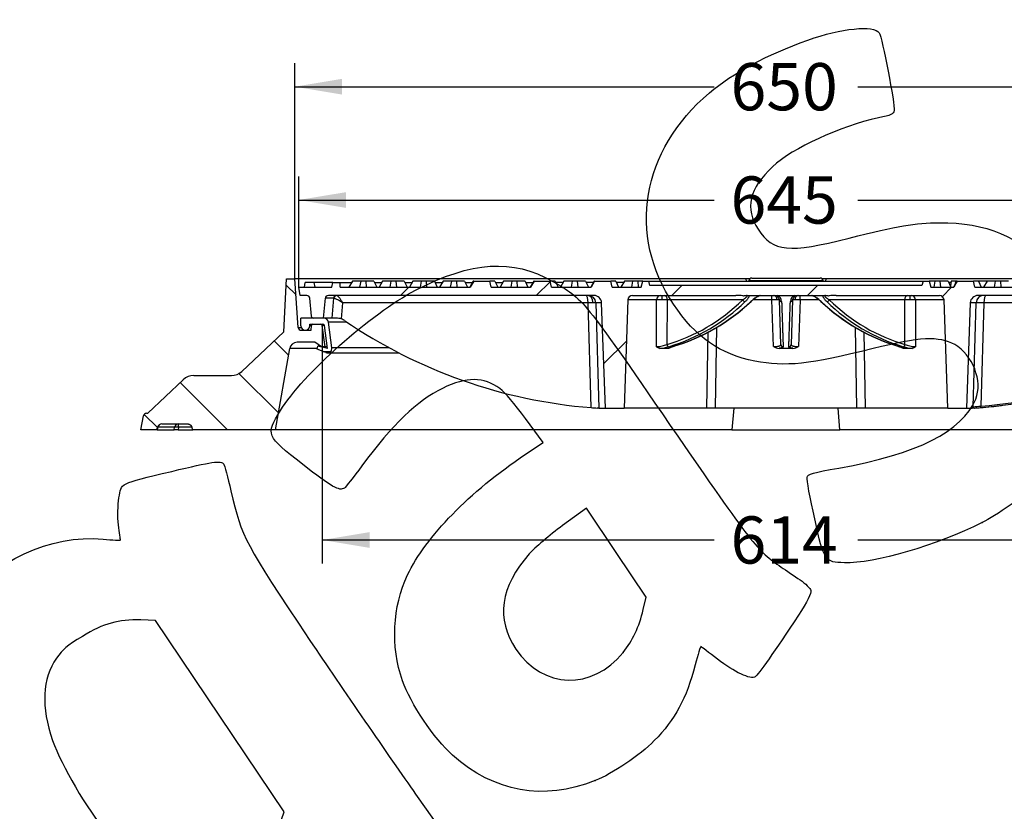
# Model space of a CAD drawing. Units: millimetres. Extents: x -81 to 291, y 0 to 204.
# Drawn here: x 185 to 250, y 122 to 174 of the extents above; entities that cross this region are included whole.
import ezdxf
from ezdxf import colors
from ezdxf.entities.mleader import LeaderData, LeaderLine
from ezdxf.enums import TextEntityAlignment as Align
from ezdxf.math import Vec2, Vec3

# ---------------------------------------------------------------- set-up
doc = ezdxf.new("R2010")
doc.units = ezdxf.units.MM
for name, color, linetype in [('F-1M', 7, 'Continuous'), ('F-1T', 7, 'Continuous'), ('JUNTA', 7, 'Continuous'), ('Predeterminado', 7, 'Continuous')]:
    doc.layers.add(name, color=color, linetype=linetype)
doc.styles.add('SEACAD_Arial', font='arial.ttf')
doc.dimstyles.new('ISO', dxfattribs={"dimtxt": 3.125, "dimasz": 3.125, "dimexe": 1.5625, "dimexo": 0, "dimgap": 0.78125, "dimtad": 0, "dimlfac": 10, "dimtxsty": 'SEACAD_Arial', "dimblk1": '_SE_FILLED', "dimblk2": '_SE_FILLED', "dimsah": 1, "dimcen": 1.5625, "dimadec": 1, "dimazin": 0, "dimtfac": 0.5, "dimtmove": 0, "dimatfit": 3, "dimfxl": 1, "dimarcsym": 0})

# ---------------------------------------------------------------- blocks, each defined once
blk = doc.blocks.new('SE6')
at = {"layer": 'F-1M', "linetype": 'Continuous'}
h = blk.add_hatch(dxfattribs=at)
h.set_pattern_fill('LINE', angle=135, style=0)
edge = h.paths.add_edge_path()
edge.add_arc((193.178, 148.107), 0.2, 90, 169.19476)
edge.add_line((192.981, 148.144), (192.802, 147.207))
edge.add_line((192.802, 147.207), (193.852, 147.207))
edge.add_line((193.852, 147.207), (193.905, 147.39))
edge.add_arc((194.193, 147.307), 0.3, 90, 163.82646, ccw=False)
edge.add_line((194.193, 147.607), (195.892, 147.607))
edge.add_spline(control_points=[(195.892, 147.607), (196.117, 147.607), (196.18, 147.39)], knot_values=[0, 0, 0, 1, 1, 1], weights=[1, 0.799546, 1], degree=2, periodic=0)
edge.add_line((196.18, 147.39), (196.233, 147.207))
edge.add_line((196.233, 147.207), (201.705, 147.207))
edge.add_line((201.705, 147.207), (202.655, 152.593))
edge.add_arc((203.147, 152.507), 0.5, 90, 170, ccw=False)
edge.add_line((203.147, 153.007), (204.317, 153.007))
edge.add_line((204.317, 153.007), (204.746, 152.707))
edge.add_line((204.746, 152.707), (204.996, 152.707))
edge.add_line((204.996, 152.707), (204.81, 154.12))
edge.add_arc((204.711, 154.107), 0.1, 7.5, 90)
edge.add_line((204.711, 154.207), (204.19, 154.207))
edge.add_arc((204.19, 154.107), 0.1, 90, 175)
edge.add_line((204.09, 154.115), (204.063, 153.807))
edge.add_line((204.063, 153.807), (203.42, 153.807))
edge.add_arc((203.42, 154.007), 0.2, 184, 270, ccw=False)
edge.add_line((203.22, 153.993), (202.996, 157.207))
edge.add_line((202.996, 157.207), (202.446, 157.207))
edge.add_line((202.446, 157.207), (202.262, 153.707))
edge.add_line((202.262, 153.707), (199.483, 151.08))
edge.add_arc((198.796, 151.807), 1, 270, 313.38364, ccw=False)
edge.add_line((198.796, 150.807), (196.299, 150.807))
edge.add_arc((196.299, 149.807), 1, 90, 133.38364)
edge.add_line((195.612, 150.533), (193.256, 148.307))
edge.add_line((193.256, 148.307), (193.178, 148.307))
at = {"layer": 'F-1T', "linetype": 'Continuous'}
h = blk.add_hatch(dxfattribs=at)
h.set_pattern_fill('LINE', scale=2, angle=45, style=0)
edge = h.paths.add_edge_path()
edge.add_line((255.09, 157.057), (254.952, 157.057))
edge.add_spline(control_points=[(254.952, 157.057), (254.94, 156.99), (254.928, 156.923), (254.916, 156.857), (254.905, 156.79), (254.893, 156.723), (254.881, 156.657)], knot_values=[0, 0, 0, 0, 0.002032, 0.002032, 0.002032, 0.004064, 0.004064, 0.004064, 0.004064], degree=3, periodic=0)
edge.add_line((254.881, 156.657), (251.987, 156.657))
edge.add_line((251.987, 156.657), (251.9, 157.057))
edge.add_line((251.9, 157.057), (250.828, 157.057))
edge.add_line((250.828, 157.057), (250.599, 156.657))
edge.add_line((250.599, 156.657), (247.987, 156.657))
edge.add_line((247.987, 156.657), (247.9, 157.057))
edge.add_line((247.9, 157.057), (246.828, 157.057))
edge.add_line((246.828, 157.057), (246.599, 156.657))
edge.add_line((246.599, 156.657), (245.083, 156.657))
edge.add_line((245.083, 156.657), (244.976, 157.057))
edge.add_line((244.976, 157.057), (244.576, 157.057))
edge.add_line((244.576, 157.057), (244.496, 156.757))
edge.add_line((244.496, 156.757), (226.496, 156.757))
edge.add_line((226.496, 156.757), (226.415, 157.057))
edge.add_line((226.415, 157.057), (226.015, 157.057))
edge.add_line((226.015, 157.057), (225.908, 156.657))
edge.add_line((225.908, 156.657), (223.987, 156.657))
edge.add_line((223.987, 156.657), (223.9, 157.057))
edge.add_line((223.9, 157.057), (222.828, 157.057))
edge.add_line((222.828, 157.057), (222.599, 156.657))
edge.add_line((222.599, 156.657), (219.987, 156.657))
edge.add_line((219.987, 156.657), (219.9, 157.057))
edge.add_line((219.9, 157.057), (218.828, 157.057))
edge.add_line((218.828, 157.057), (218.599, 156.657))
edge.add_line((218.599, 156.657), (215.987, 156.657))
edge.add_line((215.987, 156.657), (215.9, 157.057))
edge.add_line((215.9, 157.057), (214.828, 157.057))
edge.add_line((214.828, 157.057), (214.599, 156.657))
edge.add_line((214.599, 156.657), (205.996, 156.657))
edge.add_line((205.996, 156.657), (205.996, 156.957))
edge.add_line((205.996, 156.957), (205.499, 156.957))
edge.add_line((205.499, 156.957), (205.446, 156.657))
edge.add_line((205.446, 156.657), (203.246, 156.657))
edge.add_line((203.246, 156.657), (203.343, 156.107))
edge.add_line((203.343, 156.107), (203.781, 156.107))
edge.add_arc((203.781, 155.907), 0.2, 5, 90, ccw=False)
edge.add_line((203.98, 155.924), (204.084, 154.743))
edge.add_arc((204.233, 154.757), 0.15, 185, 270)
edge.add_line((204.233, 154.607), (204.896, 154.607))
edge.add_line((204.896, 154.607), (205.011, 155.924))
edge.add_arc((205.21, 155.907), 0.2, 90, 175, ccw=False)
edge.add_line((205.21, 156.107), (222.784, 156.107))
edge.add_ellipse((222.784, 155.607), major_axis=(0.513, 0), ratio=0.974928, start_angle=2, end_angle=90)
edge.add_line((223.297, 155.624), (223.546, 148.657))
edge.add_line((223.546, 148.657), (224.777, 148.657))
edge.add_line((224.777, 148.657), (225.033, 155.817))
edge.add_ellipse((225.341, 155.807), major_axis=(0.308, 0), ratio=0.974928, start_angle=90, end_angle=178)
edge.add_line((225.341, 156.107), (232.171, 156.107))
edge.add_ellipse((232.171, 155.807), major_axis=(-1.348, 0), ratio=0.222521, start_angle=249.39976, end_angle=270)
edge.add_line((232.646, 156.087), (232.646, 156.087))
edge.add_arc((232.658, 156.242), 0.155, 265.50082, 299.16399)
edge.add_line((232.734, 156.107), (238.258, 156.107))
edge.add_arc((238.333, 156.242), 0.155, 240.82245, 274.50743)
edge.add_line((238.346, 156.087), (238.346, 156.087))
edge.add_ellipse((238.82, 155.807), major_axis=(1.348, 0), ratio=0.222521, start_angle=90, end_angle=110.60023)
edge.add_line((238.82, 156.107), (245.65, 156.107))
edge.add_ellipse((245.65, 155.807), major_axis=(0.308, 0), ratio=0.974928, start_angle=2, end_angle=90)
edge.add_line((245.958, 155.817), (246.214, 148.657))
edge.add_line((246.214, 148.657), (247.445, 148.657))
edge.add_line((247.445, 148.657), (247.695, 155.624))
edge.add_ellipse((248.207, 155.607), major_axis=(0.513, 0), ratio=0.974928, start_angle=90, end_angle=178)
edge.add_line((248.207, 156.107), (265.781, 156.107))
edge.add_arc((265.781, 155.907), 0.2, 5, 90, ccw=False)
edge.add_line((265.98, 155.924), (266.088, 154.698))
edge.add_arc((266.187, 154.707), 0.1, 185, 270)
edge.add_line((266.187, 154.607), (266.758, 154.607))
edge.add_arc((266.758, 154.757), 0.15, 270, 355)
edge.add_line((266.908, 154.743), (267.011, 155.924))
edge.add_arc((267.21, 155.907), 0.2, 90, 175, ccw=False)
edge.add_line((267.21, 156.107), (267.649, 156.107))
edge.add_line((267.649, 156.107), (267.746, 156.657))
edge.add_line((267.746, 156.657), (265.546, 156.657))
edge.add_line((265.546, 156.657), (265.493, 156.957))
edge.add_line((265.493, 156.957), (264.996, 156.957))
edge.add_line((264.996, 156.957), (264.996, 156.657))
edge.add_line((264.996, 156.657), (263.987, 156.657))
edge.add_line((263.987, 156.657), (263.9, 157.057))
edge.add_line((263.9, 157.057), (262.828, 157.057))
edge.add_line((262.828, 157.057), (262.599, 156.657))
edge.add_line((262.599, 156.657), (259.289, 156.657))
edge.add_line((259.289, 156.657), (259.218, 157.057))
edge.add_line((259.218, 157.057), (259.089, 157.057))
edge.add_line((259.089, 157.057), (259.018, 156.657))
edge.add_line((259.018, 156.657), (258.581, 156.657))
edge.add_line((258.581, 156.657), (258.51, 157.057))
edge.add_line((258.51, 157.057), (258.381, 157.057))
edge.add_line((258.381, 157.057), (258.31, 156.657))
edge.add_line((258.31, 156.657), (257.954, 156.657))
edge.add_line((257.954, 156.657), (257.883, 157.057))
edge.add_line((257.883, 157.057), (257.752, 157.057))
edge.add_line((257.752, 157.057), (257.682, 156.657))
edge.add_line((257.682, 156.657), (256.496, 156.657))
edge.add_spline(control_points=[(256.496, 156.657), (256.484, 156.723), (256.472, 156.79), (256.46, 156.857), (256.449, 156.923), (256.437, 156.99), (256.425, 157.057)], knot_values=[0, 0, 0, 0, 0.002032, 0.002032, 0.002032, 0.004064, 0.004064, 0.004064, 0.004064], degree=3, periodic=0)
edge.add_line((256.425, 157.057), (256.285, 157.057))
edge.add_spline(control_points=[(256.285, 157.057), (256.277, 157.013), (256.269, 156.97), (256.261, 156.927), (256.253, 156.884), (256.245, 156.841), (256.237, 156.798), (256.229, 156.751), (256.22, 156.704), (256.211, 156.657)], knot_values=[0, 0, 0, 0, 0.001314, 0.001314, 0.001314, 0.002627, 0.002627, 0.002627, 0.004069, 0.004069, 0.004069, 0.004069], degree=3, periodic=0)
edge.add_line((256.211, 156.657), (255.164, 156.657))
edge.add_spline(control_points=[(255.164, 156.657), (255.157, 156.697), (255.149, 156.738), (255.141, 156.778), (255.134, 156.819), (255.126, 156.859), (255.119, 156.9), (255.109, 156.952), (255.1, 157.004), (255.09, 157.057)], knot_values=[0, 0, 0, 0, 0.001238, 0.001238, 0.001238, 0.002476, 0.002476, 0.002476, 0.004068, 0.004068, 0.004068, 0.004068], degree=3, periodic=0)
at = {"layer": 'JUNTA', "linetype": 'Continuous'}
h = blk.add_hatch(dxfattribs=at)
h.set_pattern_fill('LINE', scale=2, style=0)
edge = h.paths.add_edge_path()
edge.add_line((205.443, 152.646), (205.219, 154.346))
edge.add_arc((204.922, 154.307), 0.3, 7.5, 90)
edge.add_line((204.922, 154.607), (203.385, 154.607))
edge.add_line((203.385, 154.607), (203.385, 154.107))
edge.add_arc((203.685, 154.107), 0.3, 180, 360)
edge.add_line((203.985, 154.107), (203.985, 154.207))
edge.add_line((203.985, 154.207), (204.847, 154.207))
edge.add_arc((204.847, 154.107), 0.1, 7.5, 90, ccw=False)
edge.add_line((204.947, 154.12), (205.146, 152.607))
edge.add_line((205.146, 152.607), (204.511, 152.747))
edge.add_line((204.511, 152.747), (204.468, 152.552))
edge.add_line((204.468, 152.552), (205.035, 152.328))
edge.add_arc((205.146, 152.607), 0.3, 248.42681, 367.5)
at = {"layer": 'F-1M', "color": 7, "linetype": 'Continuous'}
for p, q in [((202.262, 153.707), (202.446, 157.207)), ((202.446, 157.207), (202.996, 157.207)), ((232.846, 157.207), (202.996, 157.207)), ((203.22, 153.993), (202.996, 157.207)), ((233.099, 157.207), (232.846, 157.207)), ((232.846, 157.207), (232.859, 157.057)), ((238.146, 157.207), (237.892, 157.207)), ((238.133, 157.057), (238.146, 157.207)), ((267.996, 157.207), (238.146, 157.207)), ((203.22, 153.993), (203.407, 153.993)), ((203.42, 153.807), (204.063, 153.807)), ((204.063, 153.807), (204.09, 154.115)), ((204.19, 154.207), (204.711, 154.207)), ((204.947, 154.12), (204.81, 154.12)), ((204.996, 152.707), (204.81, 154.12)), ((199.483, 151.08), (202.262, 153.707)), ((201.705, 147.207), (202.655, 152.593)), ((204.477, 152.593), (202.655, 152.593)), ((204.317, 153.007), (203.147, 153.007)), ((204.746, 152.707), (204.317, 153.007)), ((204.996, 152.707), (204.746, 152.707)), ((205.133, 152.707), (204.996, 152.707)), ((193.256, 148.307), (195.612, 150.533)), ((196.299, 150.807), (198.796, 150.807)), ((232.05, 148.657), (231.923, 147.207)), ((239.068, 147.207), (238.941, 148.657)), ((192.802, 147.207), (192.981, 148.144)), ((193.178, 148.307), (193.256, 148.307)), ((193.852, 147.207), (193.905, 147.39)), ((193.926, 147.384), (193.874, 147.207)), ((193.905, 147.39), (193.926, 147.384)), ((195.028, 147.384), (193.926, 147.384)), ((194.193, 147.607), (195.892, 147.607)), ((194.997, 147.207), (195.028, 147.384)), ((195.296, 147.384), (195.264, 147.207)), ((195.296, 147.384), (195.296, 147.607)), ((196.182, 147.384), (195.296, 147.384)), ((196.233, 147.207), (196.18, 147.39)), ((193.852, 147.207), (192.802, 147.207)), ((193.874, 147.207), (193.852, 147.207)), ((193.874, 147.207), (194.997, 147.207)), ((195.264, 147.207), (194.997, 147.207)), ((195.264, 147.207), (196.233, 147.207)), ((201.705, 147.207), (196.233, 147.207)), ((231.923, 147.207), (201.705, 147.207)), ((203.733, 147.207), (203.733, 147.207)), ((231.923, 147.207), (239.068, 147.207)), ((269.286, 147.207), (239.068, 147.207))]:
    blk.add_line(p, q, dxfattribs=at)
for centre, radius, start, end in [((203.42, 154.007), 0.2, 184, 270), ((204.19, 154.107), 0.1, 90, 175), ((204.711, 154.107), 0.1, 7.5, 90), ((203.147, 152.507), 0.5, 90, 170), ((196.299, 149.807), 1, 90, 133.38364), ((198.796, 151.807), 1, 270, 313.38364), ((193.178, 148.107), 0.2, 90, 169.19476), ((194.193, 147.307), 0.3, 90, 163.82646)]:
    blk.add_arc(centre, radius, start, end, dxfattribs=at)
for centre, major_axis, ratio, start_param, end_param in [((194.193, 147.307), (0, -0.3), 0.92388, 3.141593, 4.45059), ((195.296, 147.307), (0, -0.3), 0.92388, 3.141593, 4.45059), ((195.296, 147.307), (-0.295, 0.053), 0.255033, 4.758018, 5.890917)]:
    blk.add_ellipse(centre, major_axis=major_axis, ratio=ratio, start_param=start_param, end_param=end_param, dxfattribs=at)
blk.add_rational_spline([(195.892, 147.607), (196.117, 147.607), (196.18, 147.39)], [1, 0.799545992028, 1], degree=2, dxfattribs=at)
at = {"layer": 'F-1T', "color": 7, "linetype": 'Continuous'}
for p, q in [((206.804, 157.057), (206.576, 156.657)), ((207.349, 157.057), (206.804, 157.057)), ((207.349, 157.057), (207.279, 156.657)), ((207.686, 157.057), (207.349, 157.057)), ((208.231, 157.057), (207.686, 157.057)), ((207.686, 157.057), (207.713, 156.657)), ((208.231, 157.057), (208.416, 156.657)), ((208.804, 157.057), (208.576, 156.657)), ((209.349, 157.057), (208.804, 157.057)), ((209.349, 157.057), (209.279, 156.657)), ((209.686, 157.057), (209.349, 157.057)), ((210.231, 157.057), (209.686, 157.057)), ((209.686, 157.057), (209.713, 156.657)), ((210.231, 157.057), (210.416, 156.657)), ((210.804, 157.057), (210.576, 156.657)), ((211.349, 157.057), (210.804, 157.057)), ((211.349, 157.057), (211.279, 156.657)), ((211.686, 157.057), (211.349, 157.057)), ((212.231, 157.057), (211.686, 157.057)), ((211.686, 157.057), (211.713, 156.657)), ((212.231, 157.057), (212.416, 156.657)), ((212.804, 157.057), (212.576, 156.657)), ((213.349, 157.057), (212.804, 157.057)), ((213.349, 157.057), (213.279, 156.657)), ((213.686, 157.057), (213.349, 157.057)), ((214.231, 157.057), (213.686, 157.057)), ((213.686, 157.057), (213.713, 156.657)), ((214.231, 157.057), (214.416, 156.657)), ((214.804, 157.057), (214.576, 156.657)), ((214.828, 157.057), (214.599, 156.657)), ((214.828, 157.057), (214.804, 157.057)), ((214.828, 157.057), (215.9, 157.057)), ((216.231, 157.057), (215.9, 157.057)), ((215.987, 156.657), (215.9, 157.057)), ((216.231, 157.057), (216.416, 156.657)), ((216.804, 157.057), (216.576, 156.657)), ((217.349, 157.057), (216.804, 157.057)), ((217.349, 157.057), (217.279, 156.657)), ((217.686, 157.057), (217.349, 157.057)), ((218.231, 157.057), (217.686, 157.057)), ((217.686, 157.057), (217.713, 156.657)), ((218.231, 157.057), (218.416, 156.657)), ((218.804, 157.057), (218.576, 156.657)), ((218.828, 157.057), (218.599, 156.657)), ((218.828, 157.057), (218.804, 157.057)), ((218.828, 157.057), (219.9, 157.057)), ((220.231, 157.057), (219.9, 157.057)), ((219.987, 156.657), (219.9, 157.057)), ((220.231, 157.057), (220.416, 156.657)), ((220.804, 157.057), (220.576, 156.657)), ((221.349, 157.057), (220.804, 157.057)), ((221.349, 157.057), (221.279, 156.657)), ((221.686, 157.057), (221.349, 157.057)), ((222.231, 157.057), (221.686, 157.057)), ((221.686, 157.057), (221.713, 156.657)), ((222.231, 157.057), (222.416, 156.657)), ((222.804, 157.057), (222.576, 156.657)), ((222.828, 157.057), (222.599, 156.657)), ((222.828, 157.057), (222.804, 157.057)), ((222.828, 157.057), (223.9, 157.057)), ((224.231, 157.057), (223.9, 157.057)), ((223.987, 156.657), (223.9, 157.057)), ((224.231, 157.057), (224.416, 156.657)), ((224.804, 157.057), (224.576, 156.657)), ((225.349, 157.057), (224.804, 157.057)), ((225.349, 157.057), (225.279, 156.657)), ((225.686, 157.057), (225.349, 157.057)), ((226.015, 157.057), (225.686, 157.057)), ((225.686, 157.057), (225.713, 156.657)), ((225.908, 156.657), (226.015, 157.057)), ((226.015, 157.057), (226.415, 157.057)), ((226.415, 157.057), (244.576, 157.057)), ((226.496, 156.757), (226.415, 157.057)), ((233.032, 157.074), (233.031, 157.057)), ((237.959, 157.074), (233.032, 157.074)), ((233.231, 157.257), (237.76, 157.257)), ((237.961, 157.057), (237.959, 157.074)), ((244.576, 157.057), (244.496, 156.757)), ((244.576, 157.057), (244.976, 157.057)), ((245.349, 157.057), (244.976, 157.057)), ((244.976, 157.057), (245.083, 156.657)), ((245.349, 157.057), (245.279, 156.657)), ((245.686, 157.057), (245.349, 157.057)), ((246.231, 157.057), (245.686, 157.057)), ((245.686, 157.057), (245.713, 156.657)), ((246.231, 157.057), (246.416, 156.657)), ((246.435, 157.057), (246.378, 156.738)), ((246.707, 157.057), (246.434, 157.057)), ((246.804, 157.057), (246.576, 156.657)), ((246.828, 157.057), (246.599, 156.657)), ((246.707, 157.057), (246.686, 156.85)), ((246.8, 157.057), (246.707, 157.057)), ((246.828, 157.057), (246.804, 157.057)), ((246.828, 157.057), (247.9, 157.057)), ((248.231, 157.057), (247.9, 157.057)), ((247.987, 156.657), (247.9, 157.057)), ((248.804, 157.057), (248.231, 157.057)), ((248.231, 157.057), (248.416, 156.657)), ((248.804, 157.057), (248.576, 156.657)), ((249.349, 157.057), (248.804, 157.057)), ((249.349, 157.057), (249.279, 156.657)), ((249.686, 157.057), (249.349, 157.057)), ((250.231, 157.057), (249.686, 157.057)), ((249.686, 157.057), (249.713, 156.657)), ((203.246, 156.657), (205.446, 156.657)), ((203.343, 156.107), (203.246, 156.657)), ((203.631, 156.657), (203.685, 156.957)), ((204.279, 156.957), (203.685, 156.957)), ((205.499, 156.957), (204.279, 156.957)), ((204.331, 156.657), (204.279, 156.957)), ((205.446, 156.657), (205.499, 156.957)), ((205.499, 156.957), (205.996, 156.957)), ((205.996, 156.957), (206.747, 156.957)), ((205.996, 156.657), (205.996, 156.957)), ((205.996, 156.657), (214.599, 156.657)), ((208.277, 156.957), (208.747, 156.957)), ((210.277, 156.957), (210.747, 156.957)), ((212.277, 156.957), (212.747, 156.957)), ((214.277, 156.957), (214.747, 156.957)), ((215.987, 156.657), (218.599, 156.657)), ((216.277, 156.957), (216.747, 156.957)), ((218.277, 156.957), (218.747, 156.957)), ((219.987, 156.657), (222.599, 156.657)), ((220.747, 156.957), (220.277, 156.957)), ((222.747, 156.957), (222.277, 156.957)), ((223.987, 156.657), (225.908, 156.657)), ((224.747, 156.957), (224.277, 156.957)), ((244.496, 156.757), (226.496, 156.757)), ((245.083, 156.657), (246.599, 156.657)), ((246.418, 156.957), (246.277, 156.957)), ((247.987, 156.657), (250.599, 156.657)), ((203.781, 156.107), (203.343, 156.107)), ((204.084, 154.743), (203.98, 155.924)), ((204.896, 154.607), (205.011, 155.924)), ((205.563, 155.924), (205.011, 155.924)), ((222.784, 156.107), (205.21, 156.107)), ((205.46, 154.607), (205.563, 155.924)), ((205.563, 155.924), (205.572, 155.925)), ((225.033, 155.817), (224.777, 148.657)), ((226.935, 155.817), (225.033, 155.817)), ((225.341, 156.107), (232.171, 156.107)), ((226.918, 152.727), (226.935, 155.817)), ((227.326, 155.821), (227.27, 155.821)), ((227.637, 155.817), (227.621, 152.86)), ((232.635, 155.817), (227.637, 155.817)), ((232.734, 156.107), (238.258, 156.107)), ((234.556, 155.817), (233.313, 155.817)), ((234.556, 155.817), (234.556, 156.107)), ((234.664, 152.727), (234.556, 155.817)), ((235.159, 152.86), (235.056, 155.817)), ((235.936, 155.817), (235.832, 152.86)), ((236.435, 155.817), (236.327, 152.727)), ((236.435, 155.817), (236.435, 156.107)), ((237.678, 155.817), (236.435, 155.817)), ((243.354, 155.817), (238.356, 155.817)), ((238.82, 156.107), (245.65, 156.107)), ((243.37, 152.86), (243.354, 155.817)), ((243.721, 155.821), (243.666, 155.821)), ((245.958, 155.817), (244.056, 155.817)), ((244.056, 155.817), (244.073, 152.727)), ((246.214, 148.657), (245.958, 155.817)), ((265.781, 156.107), (248.207, 156.107)), ((206.15, 155.624), (206.066, 154.555)), ((222.398, 155.624), (206.15, 155.624)), ((222.601, 148.687), (222.398, 155.624)), ((223.297, 155.624), (222.913, 155.624)), ((222.913, 155.624), (223.117, 148.657)), ((223.546, 148.657), (223.297, 155.624)), ((247.695, 155.624), (247.445, 148.657)), ((248.078, 155.624), (247.695, 155.624)), ((247.877, 148.739), (248.078, 155.624)), ((248.594, 155.624), (248.394, 148.784)), ((264.842, 155.624), (248.594, 155.624)), ((204.896, 154.607), (204.233, 154.607)), ((205.734, 154.607), (205.517, 154.607)), ((230.89, 153.984), (230.8, 148.657)), ((240.191, 148.657), (240.102, 153.984)), ((230.253, 148.657), (230.338, 153.672)), ((240.654, 153.672), (240.738, 148.657)), ((227.721, 152.607), (227.146, 152.607)), ((235.956, 152.607), (235.035, 152.607)), ((243.845, 152.607), (243.271, 152.607)), ((223.117, 148.657), (223.003, 148.657)), ((223.117, 148.657), (223.546, 148.657)), ((223.546, 148.657), (224.777, 148.657)), ((230.253, 148.657), (224.777, 148.657)), ((230.8, 148.657), (230.253, 148.657)), ((240.191, 148.657), (230.8, 148.657)), ((240.738, 148.657), (240.191, 148.657)), ((246.214, 148.657), (240.738, 148.657)), ((246.214, 148.657), (247.445, 148.657)), ((247.445, 148.657), (247.82, 148.657)), ((247.947, 148.657), (247.828, 148.657))]:
    blk.add_line(p, q, dxfattribs=at)
for centre, radius, start, end in [((233.231, 157.057), 0.2, 90, 175), ((237.76, 157.057), 0.2, 5, 90), ((203.781, 155.907), 0.2, 5, 90), ((205.21, 155.907), 0.2, 90, 175), ((205.062, 154.24), 1.76, 51.83973, 73.13902), ((227.242, 145.075), 10.746, 89.84822, 91.63318), ((227.295, 142.062), 13.759, 88.57248, 89.87007), ((232.658, 156.242), 0.155, 265.50082, 299.16399), ((232.909, 156.09), 0.0158, 27.23731, 97.15718), ((234.69, 154.107), 2.21, 115.20211, 133.82326), ((234.491, 154.39), 1.853, 112.31202, 134.5209), ((234.951, 138.035), 17.787, 90.133, 91.27092), ((234.756, 155.807), 0.3, 2, 90), ((234.954, 154.848), 0.974, 83.99523, 92.61996), ((234.752, 155.687), 0.454, 1.86853, 67.70635), ((236.239, 155.687), 0.454, 112.29365, 178.13147), ((236.235, 155.807), 0.3, 90, 178), ((236.038, 154.845), 0.977, 87.3919, 95.99291), ((236.041, 138.03), 17.791, 88.72921, 89.86687), ((236.53, 154.435), 1.801, 45.14834, 68.01274), ((236.302, 154.107), 2.209, 46.17505, 64.79957), ((238.083, 156.09), 0.0159, 82.97397, 152.57943), ((238.333, 156.242), 0.155, 240.82245, 274.50743), ((243.697, 142.065), 13.757, 90.12982, 91.42764), ((243.75, 145.074), 10.748, 88.36693, 90.15167), ((222.764, 133.869), 21.758, 90.08951, 90.964), ((222.764, 152.173), 3.454, 87.52441, 90.5698), ((224.259, 164.402), 12.191, 286.59239, 314.46406), ((224.32, 165.072), 12.882, 286.47291, 313.33076), ((224.312, 165.139), 12.951, 286.52319, 313.28156), ((246.676, 165.133), 12.944, 226.71176, 253.48348), ((246.671, 165.072), 12.882, 226.66907, 253.52726), ((246.733, 164.402), 12.191, 225.53617, 253.40737), ((248.336, 145.756), 9.872, 88.50352, 91.49648), ((204.233, 154.757), 0.15, 185, 270), ((205.746, 153.588), 1.018, 71.70337, 90.65026), ((205.753, 153.642), 0.966, 55.70215, 71.0912), ((225.249, 182.176), 33.594, 235.65569, 265.4779), ((245.717, 182.199), 33.615, 274.54623, 304.33684), ((245.731, 182.217), 33.539, 274.55275, 304.326), ((226.888, 154.712), 1.986, 270.8689, 282.24041), ((226.733, 156.425), 3.84, 276.17617, 285.20411), ((226.922, 154.735), 2.002, 281.14571, 290.43931), ((235.096, 153.428), 0.824, 238.37162, 265.75597), ((235.895, 153.428), 0.824, 274.24403, 301.62838), ((244.263, 156.447), 3.863, 254.82234, 263.79738), ((244.065, 154.722), 1.988, 249.52799, 258.88699), ((244.106, 154.732), 2.005, 257.81499, 269.07571), ((240.054, 374.173), 226.16, 265.57404, 265.67618), ((247.472, 148.959), 0.461, 319.048, 331.49549), ((243.617, 200.432), 51.869, 274.71082, 275.28403), ((246.284, 174.838), 26.233, 273.64992, 274.58562), ((240.176, 253.977), 105.608, 274.23084, 274.45372), ((245.711, 182.207), 33.625, 274.54782, 276.91769)]:
    blk.add_arc(centre, radius, start, end, dxfattribs=at)
for centre, major_axis, ratio, start_param, end_param in [((205.759, 155.907), (0, -0.2), 0.981886, 3.141593, 4.625123), ((205.764, 155.907), (0, 0.2), 0.963209, 0, 1.480644), ((222.279, 155.607), (0, 0.5), 0.237885, 4.747296, 6.283185), ((222.374, 155.607), (0, 0.5), 0.712667, 4.753406, 6.283185), ((222.426, 155.607), (0, 0.5), 0.974928, 4.747296, 6.283185), ((222.784, 155.607), (0.513, 0), 0.974928, 0.034907, 1.570796), ((225.341, 155.807), (0.308, 0), 0.974928, 1.570796, 3.106686), ((227.17, 155.807), (0, -0.3), 0.781831, 3.141593, 4.677482), ((227.304, 155.807), (0, 0.3), 0.111964, 0, 1.521451), ((227.451, 155.807), (0, -0.3), 0.62349, 1.605703, 3.141593), ((224.291, 169.776), (0.97, -17.318), 0.781355, 0.176469, 0.590956), ((232.171, 155.807), (-1.348, 0), 0.222521, 4.352847, 4.712389), ((232.729, 155.822), (-0.104, 0.108), 0.518255, 1.15211, 2.694793), ((234.697, 155.807), (0, 0.3), 0.707107, 4.761734, 6.283185), ((235.206, 155.822), (-0.15, -0.005), 0.805269, 0, 1.542683), ((235.786, 155.822), (-0.15, 0.005), 0.805269, 1.59891, 3.141593), ((236.294, 155.807), (0, 0.3), 0.707107, 0, 1.521451), ((238.263, 155.822), (-0.104, -0.108), 0.518255, 0.446799, 1.989482), ((238.82, 155.807), (1.348, 0), 0.222521, 1.570796, 1.930338), ((246.701, 169.776), (-0.97, -17.318), 0.781355, 5.692229, 6.106716), ((243.541, 155.807), (0, 0.3), 0.62349, 0, 1.53589), ((243.688, 155.807), (0, 0.3), 0.111964, 4.761734, 6.283185), ((243.822, 155.807), (0, 0.3), 0.781831, 4.747296, 6.283185), ((245.65, 155.807), (0.308, 0), 0.974928, 0.034907, 1.570796), ((248.207, 155.607), (0.513, 0), 0.974928, 1.570796, 3.106686), ((248.565, 155.607), (0, -0.5), 0.974928, 3.141593, 4.677482), ((248.713, 155.607), (0, -0.5), 0.237885, 3.141593, 4.677482), ((233.09, 155.822), (-0.102, 0.11), 0.485899, 2.705068, 3.126105), ((237.901, 155.822), (0.102, 0.11), 0.485899, 3.156915, 3.578118), ((227.715, 152.865), (-0.041, 0.144), 0.614396, 1.431497, 2.968229), ((227.947, 152.865), (-0.041, 0.144), 0.602477, 2.970234, 3.226165), ((235.309, 152.865), (-0.15, -0.005), 0.975856, 0, 1.536732), ((235.682, 152.865), (-0.15, 0.005), 0.975856, 1.604861, 3.141593), ((243.044, 152.865), (0.041, 0.144), 0.602477, 3.057066, 3.312952), ((243.277, 152.865), (-0.041, -0.144), 0.614396, 0.173364, 1.710096), ((248.37, 148.787), (-0.0078, 0.0997), 0.234638, 3.126766, 4.659076)]:
    blk.add_ellipse(centre, major_axis=major_axis, ratio=ratio, start_param=start_param, end_param=end_param, dxfattribs=at)
for points, degree, knots in [([(205.764, 156.107), (205.771, 156.106), (205.783, 156.104), (205.808, 156.09), (205.841, 156.064), (205.884, 156.02), (205.953, 155.937), (206.028, 155.83), (206.089, 155.731), (206.123, 155.672), (206.14, 155.642), (206.15, 155.624)], 3, [0, 0, 0, 0, 0.081977, 0.165433, 0.250787, 0.371182, 0.500777, 0.748792, 0.874061, 0.92651, 1, 1, 1, 1]), ([(232.635, 155.817), (232.659, 155.832), (232.701, 155.86), (232.78, 155.916), (232.864, 155.985), (232.918, 156.046), (232.93, 156.08), (232.927, 156.094), (232.917, 156.104), (232.899, 156.106), (232.89, 156.107)], 3, [0, 0, 0, 0, 0.137037, 0.249646, 0.49952, 0.748938, 0.815421, 0.874451, 0.939657, 1, 1, 1, 1]), ([(233.036, 156.107), (233.04, 156.101), (233.042, 156.095), (233.046, 156.073), (233.045, 156.054), (233.035, 156.016), (233.027, 155.995), (233.006, 155.952), (232.992, 155.93), (232.962, 155.885), (232.945, 155.862), (232.89, 155.794), (232.847, 155.748), (232.798, 155.701)], 3, [0, 0, 0, 0, 0.06576, 0.06576, 0.221467, 0.221467, 0.377174, 0.377174, 0.53288, 0.53288, 0.688587, 0.688587, 1, 1, 1, 1]), ([(238.193, 155.701), (238.145, 155.748), (238.102, 155.794), (238.047, 155.862), (238.03, 155.885), (237.999, 155.93), (237.986, 155.952), (237.965, 155.995), (237.956, 156.016), (237.947, 156.055), (237.945, 156.073), (237.95, 156.095), (237.952, 156.101), (237.955, 156.107)], 3, [0, 0, 0, 0, 0.311514, 0.311514, 0.467271, 0.467271, 0.623028, 0.623028, 0.778785, 0.778785, 0.934542, 0.934542, 1, 1, 1, 1]), ([(238.101, 156.107), (238.095, 156.106), (238.083, 156.106), (238.071, 156.101), (238.064, 156.092), (238.062, 156.08), (238.073, 156.046), (238.128, 155.984), (238.212, 155.916), (238.29, 155.86), (238.333, 155.832), (238.356, 155.817)], 3, [0, 0, 0, 0, 0.040006, 0.081545, 0.125855, 0.184836, 0.251273, 0.501086, 0.750609, 0.863104, 1, 1, 1, 1]), ([(235.206, 155.701), (235.209, 155.62), (235.214, 155.458), (235.222, 155.226), (235.23, 155.001), (235.237, 154.786), (235.245, 154.58), (235.251, 154.382), (235.258, 154.194), (235.264, 154.015), (235.27, 153.845), (235.276, 153.684), (235.281, 153.531), (235.286, 153.388), (235.29, 153.254), (235.295, 153.129), (235.299, 153.013), (235.303, 152.905), (235.306, 152.807), (235.308, 152.748), (235.309, 152.719)], 3, [0, 0, 0, 0, 0.057215, 0.114235, 0.171059, 0.227688, 0.284122, 0.34036, 0.396404, 0.452252, 0.507904, 0.563362, 0.618624, 0.673692, 0.728564, 0.783241, 0.837723, 0.892011, 0.946103, 1, 1, 1, 1]), ([(235.682, 152.719), (235.683, 152.75), (235.686, 152.812), (235.689, 152.917), (235.693, 153.032), (235.698, 153.157), (235.702, 153.292), (235.707, 153.438), (235.713, 153.593), (235.718, 153.758), (235.725, 153.934), (235.731, 154.119), (235.738, 154.315), (235.745, 154.521), (235.752, 154.737), (235.76, 154.962), (235.768, 155.199), (235.777, 155.444), (235.783, 155.616), (235.786, 155.701)], 3, [0, 0, 0, 0, 0.057074, 0.114366, 0.171877, 0.229607, 0.287555, 0.345722, 0.404107, 0.462711, 0.521535, 0.580577, 0.639837, 0.699317, 0.759016, 0.818933, 0.87907, 0.939425, 1, 1, 1, 1]), ([(227.146, 152.607), (227.091, 152.607), (227.027, 152.644), (227.001, 152.659), (226.972, 152.682), (226.948, 152.7), (226.918, 152.727)], 2, [0, 0, 0, 0.5, 0.5, 0.75, 0.75, 1, 1, 1]), ([(227.721, 152.607), (227.72, 152.607), (227.72, 152.609), (227.72, 152.612), (227.72, 152.615), (227.722, 152.618), (227.724, 152.621), (227.727, 152.624), (227.735, 152.63), (227.75, 152.64), (227.774, 152.651), (227.797, 152.661), (227.817, 152.669), (227.839, 152.677), (227.865, 152.686), (227.896, 152.696), (227.933, 152.707), (227.96, 152.715), (227.973, 152.719)], 3, [0, 0, 0, 0, 0.035797, 0.071522, 0.10722, 0.142936, 0.178715, 0.214602, 0.250641, 0.375282, 0.500507, 0.562827, 0.625696, 0.688351, 0.750749, 0.833738, 0.91666, 1, 1, 1, 1]), ([(227.929, 152.704), (227.913, 152.692), (227.899, 152.682), (227.869, 152.659), (227.842, 152.644), (227.776, 152.607), (227.721, 152.607)], 2, [0.112622, 0.112622, 0.112622, 0.25, 0.25, 0.5, 0.5, 1, 1, 1]), ([(227.893, 152.695), (227.903, 152.697), (227.933, 152.706), (227.969, 152.716), (227.996, 152.723)], 3, [0.6949408, 0.6949408, 0.6949408, 0.6949408, 0.810145, 1, 1, 1, 1]), ([(234.664, 152.727), (234.686, 152.727), (234.731, 152.727), (234.797, 152.729), (234.87, 152.735), (234.948, 152.745), (235.022, 152.761), (235.083, 152.781), (235.126, 152.804), (235.154, 152.831), (235.157, 152.85), (235.159, 152.86)], 3, [0, 0, 0, 0, 0.083776, 0.16731, 0.25073, 0.37426, 0.500317, 0.621826, 0.750034, 0.867361, 1, 1, 1, 1]), ([(235.309, 152.719), (235.309, 152.717), (235.309, 152.713), (235.308, 152.707), (235.305, 152.701), (235.302, 152.696), (235.298, 152.69), (235.291, 152.684), (235.282, 152.677), (235.27, 152.669), (235.256, 152.661), (235.234, 152.651), (235.201, 152.64), (235.161, 152.629), (235.126, 152.621), (235.097, 152.616), (235.067, 152.611), (235.046, 152.608), (235.035, 152.607)], 3, [0, 0, 0, 0, 0.041799, 0.083435, 0.124968, 0.166458, 0.207967, 0.249556, 0.312002, 0.374727, 0.437507, 0.499775, 0.624879, 0.749438, 0.812376, 0.874955, 0.937416, 1, 1, 1, 1]), ([(235.956, 152.607), (235.95, 152.607), (235.938, 152.609), (235.92, 152.612), (235.903, 152.615), (235.886, 152.618), (235.87, 152.621), (235.854, 152.624), (235.827, 152.63), (235.79, 152.64), (235.758, 152.651), (235.735, 152.661), (235.721, 152.669), (235.709, 152.677), (235.698, 152.686), (235.689, 152.696), (235.683, 152.707), (235.683, 152.715), (235.682, 152.719)], 3, [0, 0, 0, 0, 0.035797, 0.071522, 0.10722, 0.142936, 0.178715, 0.214602, 0.250641, 0.375282, 0.500507, 0.562827, 0.625696, 0.688351, 0.750749, 0.833738, 0.91666, 1, 1, 1, 1]), ([(235.832, 152.86), (235.833, 152.853), (235.834, 152.84), (235.847, 152.822), (235.869, 152.802), (235.908, 152.781), (235.969, 152.761), (236.044, 152.745), (236.131, 152.734), (236.227, 152.727), (236.294, 152.727), (236.327, 152.727)], 3, [0, 0, 0, 0, 0.090078, 0.173342, 0.249817, 0.378161, 0.499799, 0.625909, 0.749501, 0.874548, 1, 1, 1, 1]), ([(242.996, 152.723), (243.019, 152.717), (243.057, 152.706), (243.097, 152.694), (243.115, 152.689), (243.121, 152.687)], 3, [0, 0, 0, 0, 0.1603218, 0.308875, 0.3886354, 0.3886354, 0.3886354, 0.3886354]), ([(243.018, 152.719), (243.025, 152.717), (243.039, 152.713), (243.058, 152.707), (243.077, 152.701), (243.095, 152.696), (243.112, 152.69), (243.132, 152.684), (243.153, 152.677), (243.174, 152.669), (243.194, 152.661), (243.218, 152.651), (243.242, 152.64), (243.258, 152.629), (243.267, 152.621), (243.271, 152.616), (243.272, 152.611), (243.271, 152.608), (243.271, 152.607)], 3, [0, 0, 0, 0, 0.041754, 0.083346, 0.124835, 0.166282, 0.207747, 0.249292, 0.311673, 0.374342, 0.437195, 0.499529, 0.624732, 0.74939, 0.81234, 0.874931, 0.937404, 1, 1, 1, 1]), ([(243.271, 152.607), (243.215, 152.607), (243.15, 152.644), (243.122, 152.659), (243.092, 152.682), (243.079, 152.691), (243.064, 152.704)], 2, [0, 0, 0, 0.5, 0.5, 0.75, 0.75, 0.8828587, 0.8828587, 0.8828587]), ([(244.073, 152.727), (244.044, 152.7), (244.02, 152.682), (243.991, 152.659), (243.964, 152.644), (243.901, 152.607), (243.845, 152.607)], 2, [0, 0, 0, 0.25, 0.25, 0.5, 0.5, 1, 1, 1])]:
    blk.add_open_spline(points, degree=degree, knots=knots, dxfattribs=at)
at = {"layer": 'JUNTA', "color": 7, "linetype": 'Continuous'}
for p, q in [((204.922, 154.607), (203.385, 154.607)), ((203.385, 154.107), (203.385, 154.607)), ((205.517, 154.607), (204.922, 154.607)), ((203.985, 154.207), (204.847, 154.207)), ((203.985, 154.107), (203.985, 154.207)), ((204.089, 154.107), (203.985, 154.107)), ((205.146, 152.607), (204.947, 154.12)), ((206.435, 154.346), (205.219, 154.346)), ((205.443, 152.646), (205.219, 154.346)), ((204.468, 152.552), (204.511, 152.747)), ((205.035, 152.328), (204.468, 152.552)), ((204.688, 152.747), (204.511, 152.747)), ((205.146, 152.607), (204.511, 152.747)), ((209.245, 152.646), (205.443, 152.646)), ((205.146, 152.307), (209.89, 152.307))]:
    blk.add_line(p, q, dxfattribs=at)
for centre, radius, start, end in [((204.922, 154.307), 0.3, 7.5, 90), ((203.685, 154.107), 0.3, 180, 0), ((204.847, 154.107), 0.1, 7.5, 90), ((205.146, 152.607), 0.3, 248.42681, 7.5)]:
    blk.add_arc(centre, radius, start, end, dxfattribs=at)
blk = doc.blocks.new('DMBLK6')
at = {"layer": 'Predeterminado', "linetype": 'Continuous'}
for points in [[(206.371, 162.945), (203.246, 162.425), (206.371, 161.904)], [(264.621, 162.945), (264.621, 161.904), (267.746, 162.425)]]:
    blk.add_hatch(color=7, dxfattribs=at).paths.add_polyline_path(points)
at = {"layer": 'Predeterminado', "color": 7, "linetype": 'Continuous'}
for p, q in [((203.246, 156.657), (203.246, 163.987)), ((267.746, 156.657), (267.746, 163.987)), ((203.246, 162.425), (230.733, 162.425)), ((240.258, 162.425), (267.746, 162.425))]:
    blk.add_line(p, q, dxfattribs=at)
at = {"layer": 'Predeterminado', "color": 7, "linetype": 'Continuous', "style": 'SEACAD_Arial'}
blk.add_text('645', height=3.125, dxfattribs=at).set_placement((231.827, 163.987), align=Align.TOP_LEFT)
blk = doc.blocks.new('_SE_FILLED')
at = {"color": 0}
blk.add_line((0, 0), (-1, 0), dxfattribs=at)
blk.add_solid([(0, 0), (-1, -0.1665), (-1, 0.1665), (0, 0)], dxfattribs=at)
blk = doc.blocks.new('DMBLK7')
at = {"layer": 'Predeterminado', "linetype": 'Continuous'}
for points in [[(206.121, 170.445), (202.996, 169.925), (206.121, 169.404)], [(264.871, 170.445), (264.871, 169.404), (267.996, 169.925)]]:
    blk.add_hatch(color=7, dxfattribs=at).paths.add_polyline_path(points)
at = {"layer": 'Predeterminado', "color": 7, "linetype": 'Continuous'}
for p, q in [((202.996, 157.207), (202.996, 171.487)), ((267.996, 157.207), (267.996, 171.487)), ((202.996, 169.925), (230.733, 169.925)), ((240.258, 169.925), (267.996, 169.925))]:
    blk.add_line(p, q, dxfattribs=at)
at = {"layer": 'Predeterminado', "color": 7, "linetype": 'Continuous', "style": 'SEACAD_Arial'}
blk.add_text('650', height=3.125, dxfattribs=at).set_placement((231.827, 171.487), align=Align.TOP_LEFT)
blk = doc.blocks.new('DMBLK8')
at = {"layer": 'Predeterminado', "linetype": 'Continuous'}
for points in [[(207.935, 139.404), (207.935, 140.445), (204.81, 139.925)], [(263.057, 139.404), (266.182, 139.925), (263.057, 140.445)]]:
    blk.add_hatch(color=7, dxfattribs=at).paths.add_polyline_path(points)
at = {"layer": 'Predeterminado', "color": 7, "linetype": 'Continuous'}
for p, q in [((204.81, 154.12), (204.81, 138.362)), ((266.182, 154.12), (266.182, 138.362)), ((204.81, 139.925), (230.733, 139.925)), ((240.258, 139.925), (266.182, 139.925))]:
    blk.add_line(p, q, dxfattribs=at)
at = {"layer": 'Predeterminado', "color": 7, "linetype": 'Continuous', "style": 'SEACAD_Arial'}
blk.add_text('614', height=3.125, dxfattribs=at).set_placement((231.827, 141.487), align=Align.TOP_LEFT)
blk = doc.blocks.new('_Dot')
at = {"color": 0, "linetype": 'ByBlock', "lineweight": -2}
blk.add_line((-0.5, 0), (-1, 0), dxfattribs=at)
at = {"color": 0, "linetype": 'ByBlock', "const_width": 0.5}
blk.add_lwpolyline([(-0.25, 0, 1), (0.25, 0, 1)], format="xyb", close=True, dxfattribs=at)
blk = doc.blocks.new('SE862')
at = {"color": 7, "linetype": 'Continuous'}
for p, q in [((193.776, 134.605), (192.793, 134.634)), ((198.031, 128.272), (193.776, 134.605)), ((202.287, 121.938), (198.031, 128.272)), ((201.949, 120.978), (202.287, 121.938))]:
    blk.add_line(p, q, dxfattribs=at)
blk = doc.blocks.new('SE861')
blk.add_blockref('SE862', (0, 0))
blk = doc.blocks.new('SE886')
at = {"color": 7, "linetype": 'Continuous'}
for p, q in [((219.416, 146.381), (218.263, 147.957)), ((218.252, 145.598), (219.416, 146.381))]:
    blk.add_line(p, q, dxfattribs=at)
blk = doc.blocks.new('SE885')
blk.add_blockref('SE886', (0, 0))
blk = doc.blocks.new('SE888')
at = {"color": 7, "linetype": 'Continuous'}
blk.add_point((222.869, 123.997), dxfattribs=at)
blk = doc.blocks.new('SE887')
blk.add_blockref('SE888', (0, 0))
blk = doc.blocks.new('SE890')
at = {"color": 7, "linetype": 'Continuous'}
for p, q in [((222.287, 142.037), (220.715, 140.878)), ((224.267, 139.09), (222.287, 142.037)), ((226.247, 136.143), (224.267, 139.09)), ((226.051, 135.32), (226.247, 136.143))]:
    blk.add_line(p, q, dxfattribs=at)
blk = doc.blocks.new('SE889')
blk.add_blockref('SE890', (0, 0))
blk = doc.blocks.new('SE892')
at = {"color": 7, "linetype": 'Continuous'}
blk.add_point((224.72, 132.479), dxfattribs=at)
blk = doc.blocks.new('SE891')
blk.add_blockref('SE892', (0, 0))
blk = doc.blocks.new('SE894')
at = {"color": 7, "linetype": 'Continuous'}
blk.add_point((248.489, 141.075), dxfattribs=at)
blk = doc.blocks.new('SE893')
blk.add_blockref('SE894', (0, 0))

msp = doc.modelspace()

# ---------------------------------------------------------------- linework, layer by layer
at = {"color": 7, "linetype": 'Continuous'}
for points in [[(236.9462, 173.0109), (239.1424, 173.7941), (241.3145, 174.0148), (241.6668, 173.4904)], [(241.6668, 173.4904), (241.8531, 173.2132), (242.7242, 168.6913), (242.6572, 168.3496)], [(230.425, 169.5177), (231.9829, 170.839), (234.2273, 172.0413), (236.9462, 173.0109)], [(228.0571, 155.5211), (224.9764, 160.1266), (225.9185, 165.6957), (230.425, 169.5177)], [(242.6572, 168.3496), (242.6091, 168.1047), (242.4711, 168.0395), (241.6109, 167.8554)], [(241.6109, 167.8554), (239.0655, 167.3107), (235.9601, 165.8807), (234.6048, 164.6294)], [(234.6048, 164.6294), (233.0744, 163.2163), (232.7521, 161.8255), (233.6466, 160.4942)], [(233.6466, 160.4942), (234.6638, 158.9804), (235.6332, 158.8863), (239.6813, 159.9085)], [(239.6813, 159.9085), (242.9012, 160.7216), (244.0287, 160.9135), (245.6391, 160.9229)], [(245.6391, 160.9229), (248.7584, 160.9409), (250.9363, 160.0164), (252.8773, 157.8502)], [(210.977, 156.4528), (214.6956, 158.3827), (217.4126, 158.559), (220.0554, 157.0416)], [(220.0554, 157.0416), (222.0896, 155.8736), (222.0687, 155.8992), (227.8408, 147.5124)], [(202.0401, 148.4877), (203.4891, 150.871), (208.0439, 154.9305), (210.977, 156.4528)], [(233.4284, 151.7661), (231.1432, 152.2138), (229.502, 153.3612), (228.0571, 155.5211)], [(246.6609, 152.856), (245.6329, 153.4275), (244.3417, 153.3645), (241.2636, 152.5925)], [(241.2636, 152.5925), (237.0314, 151.5311), (235.4691, 151.3663), (233.4284, 151.7661)], [(248.0522, 149.2534), (248.5356, 150.4163), (247.8484, 152.1957), (246.6609, 152.856)], [(216.5617, 149.9394), (215.4947, 150.7309), (214.3609, 150.7371), (212.7665, 149.9602)], [(212.7665, 149.9602), (211.0811, 149.139), (209.4561, 147.5763), (207.4324, 144.8307)], [(218.2627, 147.9572), (217.5267, 148.963), (216.9115, 149.68), (216.5617, 149.9394)], [(238.9839, 144.6847), (244.1816, 145.6051), (247.1593, 147.1053), (248.0522, 149.2534)], [(203.5062, 144.9366), (201.0744, 146.8395), (201.0597, 146.8751), (202.0401, 148.4877)], [(227.8408, 147.5124), (233.3243, 139.5449), (233.5673, 139.2344), (235.1811, 138.1336)], [(210.4533, 137.6102), (211.666, 140.1544), (214.5401, 143.0981), (218.2518, 145.5977)], [(194.8418, 144.467), (197.5364, 145.1167), (198.1124, 145.1965), (198.2822, 144.9437)], [(198.2822, 144.9437), (198.3387, 144.8597), (198.5555, 144.0648), (198.764, 143.1773)], [(206.2679, 143.3595), (205.9376, 143.1375), (205.4479, 143.4171), (203.5062, 144.9366)], [(207.4324, 144.8307), (206.8791, 144.0801), (206.3551, 143.418), (206.2679, 143.3595)], [(236.8872, 144.0685), (236.9255, 144.2753), (237.3101, 144.3883), (238.9839, 144.6847)], [(191.3511, 142.7156), (191.5275, 143.7289), (191.293, 143.6112), (194.8418, 144.467)], [(237.3974, 141.3238), (237.091, 142.6941), (236.8613, 143.9293), (236.8872, 144.0685)], [(252.0282, 143.5133), (251.4021, 142.927), (249.3144, 141.4888), (248.4893, 141.0752)], [(191.3244, 140.9246), (191.2579, 141.4434), (191.2699, 142.2494), (191.3511, 142.7156)], [(198.764, 143.1773), (199.5006, 140.0416), (199.6488, 139.761), (203.9907, 133.2822)], [(191.4514, 139.9257), (191.4481, 139.9563), (191.3909, 140.4058), (191.3244, 140.9246)], [(220.715, 140.8784), (219.8421, 140.2352), (218.8617, 139.4029), (218.5107, 139.0071)], [(239.3575, 138.4155), (238.0542, 138.4561), (238.0311, 138.4905), (237.3974, 141.3238)], [(248.4893, 141.0752), (245.4682, 139.5608), (241.3251, 138.3541), (239.3575, 138.4155)], [(180.6878, 135.479), (183.0779, 138.5641), (186.7957, 140.3027), (190.3059, 139.9769)], [(190.3059, 139.9769), (190.9393, 139.9182), (191.4548, 139.8951), (191.4514, 139.9257)], [(218.5107, 139.0071), (216.581, 136.8306), (216.2801, 134.6945), (217.622, 132.6974)], [(210.1163, 130.6117), (209.324, 132.8899), (209.4499, 135.5053), (210.4533, 137.6102)], [(235.1811, 138.1336), (235.5133, 137.907), (236.0746, 137.5237), (236.4285, 137.2817)], [(236.4285, 137.2817), (236.7823, 137.0398), (237.1059, 136.7253), (237.1476, 136.5828)], [(237.1476, 136.5828), (237.1958, 136.4179), (236.8937, 135.8228), (236.3161, 134.9451)], [(224.7196, 132.4787), (225.354, 133.2686), (225.7756, 134.1687), (226.0506, 135.3199)], [(236.3161, 134.9451), (234.7554, 132.573), (233.647, 130.9858), (233.4667, 130.8647)], [(192.7934, 134.6344), (191.318, 134.6784), (190.3525, 134.4062), (188.9318, 133.5457)], [(188.9318, 133.5457), (187.891, 132.9152), (187.6446, 132.7081), (187.2126, 132.1002)], [(203.9907, 133.2822), (206.0979, 130.1381), (209.2459, 125.5608), (210.9863, 123.1105)], [(217.622, 132.6974), (219.3946, 130.0591), (222.695, 129.9575), (224.7196, 132.4787)], [(229.8681, 132.8688), (229.8381, 132.8833), (229.667, 132.335), (229.4879, 131.6503)], [(230.9675, 132.0307), (230.3928, 132.4772), (229.8981, 132.8543), (229.8681, 132.8688)], [(187.2126, 132.1002), (186.2711, 130.7756), (186.184, 128.8556), (186.9653, 126.6537)], [(229.4879, 131.6503), (228.9106, 129.4437), (228.1514, 128.0392), (226.7819, 126.6443)], [(233.4667, 130.8647), (233.1695, 130.665), (232.0574, 131.1839), (230.9675, 132.0307)], [(213.4287, 125.6918), (212.2, 126.7839), (210.6436, 129.0956), (210.1163, 130.6117)], [(186.9653, 126.6537), (187.5664, 124.9597), (189.1733, 122.2229), (190.6334, 120.4065)], [(226.7819, 126.6443), (225.849, 125.6941), (223.9957, 124.4404), (222.8692, 123.9975)], [(222.8692, 123.9975), (219.4206, 122.6417), (216.2125, 123.2175), (213.4287, 125.6918)], [(210.9863, 123.1105), (214.9167, 117.5768), (216.0326, 115.8653), (216.5907, 114.5139)]]:
    msp.add_open_spline(points, degree=3, dxfattribs=at)

# ---------------------------------------------------------------- block references
for name in ['SE885', 'SE889', 'SE893', 'SE861', 'SE891', 'SE887']:
    msp.add_blockref(name, (0, 0))
at = {"layer": 'Predeterminado'}
msp.add_blockref('SE6', (0, 0), dxfattribs=at)

# ---------------------------------------------------------------- dimensions: what is measured, and where the dimension line sits
at = {"layer": 'Predeterminado', "color": 7, "linetype": 'Continuous'}
for base, p1, p2, picture, middle in [((202.9957, 169.9246), (202.9957, 157.2065), (267.9957, 157.2065), 'DMBLK7', (235.4957, 169.9246)), ((203.2457, 162.4246), (203.2457, 156.6565), (267.7457, 156.6565), 'DMBLK6', (235.4957, 162.4246))]:
    dim = msp.add_linear_dim(base=base, p1=p1, p2=p2, angle=0, text='\\A1;<>', dimstyle='ISO', dxfattribs=at)
    dim.commit()
    dim.dimension.update_dxf_attribs({"geometry": picture, "text_midpoint": middle, "dimtype": 161})
dim = msp.add_linear_dim(base=(204.8097, 139.9246), p1=(204.8097, 154.1196), p2=(266.1817, 154.1196), angle=0, text='\\A1;<>', dimstyle='ISO', override={"dimdec": 0}, dxfattribs=at)
dim.commit()
dim.dimension.update_dxf_attribs({"geometry": 'DMBLK8', "text_midpoint": (235.4957, 139.9246), "dimtype": 161})

# ---------------------------------------------------------------- leaders
ml = msp.add_multileader_mtext('Standard', dxfattribs=at)
ml.set_content('{\\pxsm0.9;\\fArial TUR|b0||i0||c0|p34;\\W1.;Conjunto de tapa y marco modelo Lucentum con medidas: Tapa Ø 650 mm, Marco Ø 850 x 100 mm, la tapa es abatible. \\P}', color=256)
ml.set_leader_properties()
ml.set_arrow_properties(name='DOT')
ml.build(insert=Vec2(0, 0))
ml.multileader.update_dxf_attribs({"leader_type": 0, "dogleg_length": 0, "arrow_head_size": 2.5})
ctx = ml.context
ctx.base_point, ctx.char_height, ctx.arrow_head_size = Vec3(6.6394, 191.8973), 2.5, 2.5
notes = []
notes.append((ctx, [(0, (0, 0, 0), (0, 0), (1, 0), 1, [])]))
ctx.mtext.insert = Vec3(8.6394, 193.5136)
for ctx, leaders in notes:
    for number, flags, end, landing, length, lines in leaders:
        leader = LeaderData()
        leader.index, (leader.has_last_leader_line, leader.has_dogleg_vector, leader.attachment_direction) = number, flags
        leader.last_leader_point, leader.dogleg_vector, leader.dogleg_length = Vec3(end), Vec3(landing), length
        for number, points, colour, breaks in lines:
            line = LeaderLine()
            line.index, line.vertices, line.color, line.breaks = number, Vec3.list(points), colors.encode_raw_color(colour), breaks
            leader.lines.append(line)
        ctx.leaders.append(leader)

doc.saveas('drawing.dxf')
